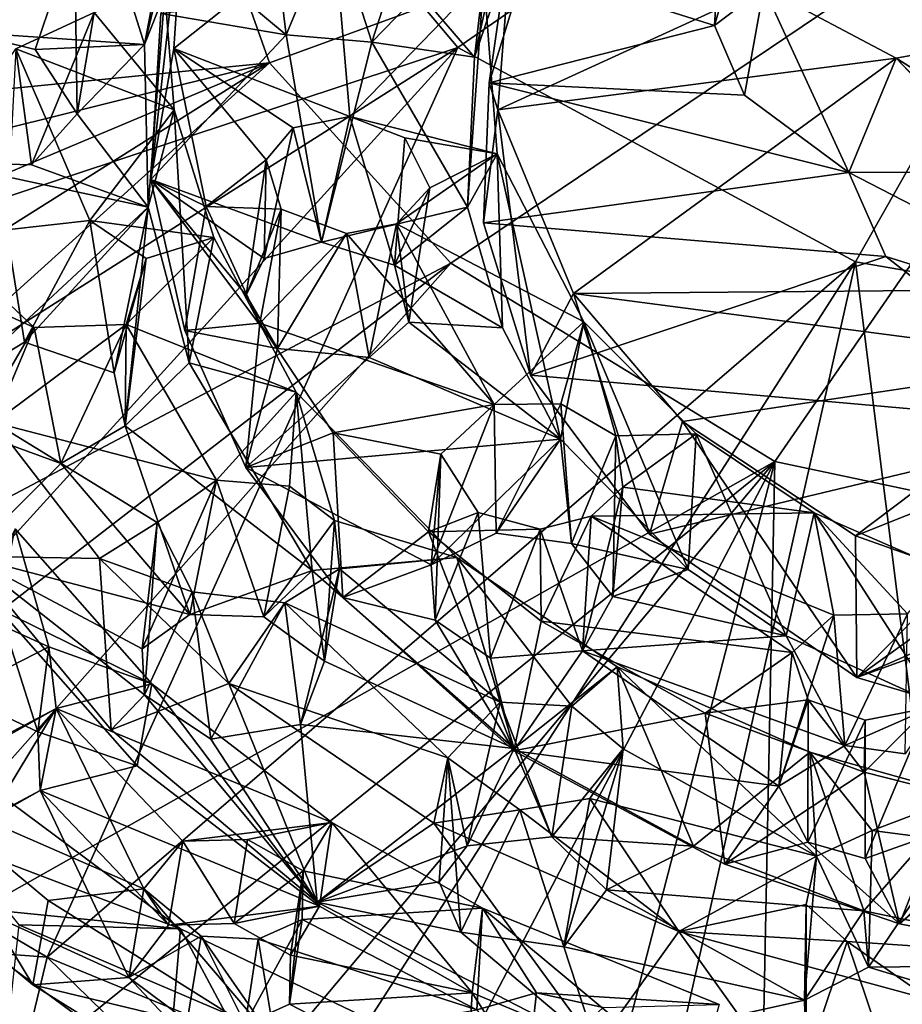
# Model space of a CAD drawing. Units: inches. Extents: x -2.96 to 2.93, y -4.65 to 4.96.
# Drawn here: x -0.96 to -0.02, y -3.92 to -2.87 of the extents above; entities that cross this region are included whole.
import ezdxf

# ---------------------------------------------------------------- set-up
doc = ezdxf.new("R2010")
doc.units = ezdxf.units.IN
doc.layers.get('0').update_dxf_attribs({"true_color": 0xc2ced6})

msp = doc.modelspace()

# ---------------------------------------------------------------- linework, layer by layer
for points in [[(-0.4937, -2.9017), (0.4166, -2.2713), (-0.7071, -2.6486), (-0.4937, -2.9017)], [(0.4166, -2.2713), (-0.4937, -2.9017), (-0.0705, -3.1298), (0.4166, -2.2713)], [(-0.0705, -3.1298), (0.2965, -3.1936), (0.4166, -2.2713), (-0.0705, -3.1298)], [(-0.6942, -2.9182), (-0.7985, -2.624), (0.4166, -2.5129), (-0.6942, -2.9182)], [(0.4166, -2.5129), (-0.5011, -3.1315), (-0.6942, -2.9182), (0.4166, -2.5129)], [(-0.1563, -3.3423), (-0.5011, -3.1315), (0.4166, -2.5129), (-0.1563, -3.3423)], [(0.4166, -2.5129), (0.296, -3.4381), (-0.1563, -3.3423), (0.4166, -2.5129)], [(-1.9453, -3.0422), (-0.7985, -2.624), (-0.6942, -2.9182), (-1.9453, -3.0422)], [(-0.4937, -2.9017), (-0.7071, -2.6486), (-1.6713, -3.2918), (-0.4937, -2.9017)], [(-0.4759, -2.9119), (-0.4301, -2.7771), (-0.4237, -2.6734), (-0.4759, -2.9119)], [(-0.4237, -2.6734), (-0.4661, -2.8275), (-0.4759, -2.9119), (-0.4237, -2.6734)], [(-0.8884, -2.7041), (-0.8273, -2.8987), (-1.0185, -2.8856), (-0.8884, -2.7041)], [(-0.8273, -2.8987), (-0.8884, -2.7041), (-0.7853, -2.7271), (-0.8273, -2.8987)], [(-0.8208, -3.0424), (-0.796, -2.9028), (-0.7835, -2.7103), (-0.8208, -3.0424)], [(-0.7835, -2.7103), (-0.81, -2.8656), (-0.8208, -3.0424), (-0.7835, -2.7103)], [(-0.796, -2.9028), (-0.6264, -2.768), (-0.7835, -2.7103), (-0.796, -2.9028)], [(-0.2205, -2.8784), (-0.211, -2.7228), (-0.1681, -2.8382), (-0.2205, -2.8784)], [(-0.1957, -2.7933), (-0.211, -2.7228), (-0.2205, -2.8784), (-0.1957, -2.7933)], [(-0.7973, -2.7398), (-0.8273, -2.8987), (-0.7853, -2.7271), (-0.7973, -2.7398)], [(-0.6966, -2.7262), (-0.6765, -2.8883), (-0.7185, -2.8536), (-0.6966, -2.7262)], [(-0.6966, -2.7262), (-0.6264, -2.768), (-0.6765, -2.8883), (-0.6966, -2.7262)], [(-0.7973, -2.7398), (-0.8058, -2.8436), (-0.8273, -2.8987), (-0.7973, -2.7398)], [(-0.5854, -2.8962), (-0.6264, -2.768), (-0.539, -2.7522), (-0.5854, -2.8962)], [(-0.5346, -2.8435), (-0.5854, -2.8962), (-0.539, -2.7522), (-0.5346, -2.8435)], [(-0.4221, -2.8149), (-0.4604, -2.9395), (-0.435, -2.7617), (-0.4221, -2.8149)], [(-0.4513, -2.9683), (-0.435, -2.7617), (-0.4604, -2.9395), (-0.4513, -2.9683)], [(-0.4513, -2.9683), (-0.1681, -2.8382), (-0.435, -2.7617), (-0.4513, -2.9683)], [(-0.6264, -2.768), (-0.796, -2.9028), (-0.6088, -2.9752), (-0.6264, -2.768)], [(-0.6264, -2.768), (-0.5854, -2.8962), (-0.6765, -2.8883), (-0.6264, -2.768)], [(-0.6088, -2.9752), (-0.4661, -2.8275), (-0.6264, -2.768), (-0.6088, -2.9752)], [(-0.4301, -2.7771), (-0.4759, -2.9119), (-0.5346, -2.8435), (-0.4301, -2.7771)], [(-1.0185, -2.8856), (-0.9437, -2.9039), (-0.902, -2.7801), (-1.0185, -2.8856)], [(-0.9437, -2.9039), (-0.899, -2.9723), (-0.902, -2.7801), (-0.9437, -2.9039)], [(-0.881, -2.8646), (-0.902, -2.7801), (-0.899, -2.9723), (-0.881, -2.8646)], [(-0.1957, -2.7933), (-0.2205, -2.8784), (-0.4221, -2.8149), (-0.1957, -2.7933)], [(-0.4221, -2.8149), (-0.2205, -2.8784), (-0.4604, -2.9395), (-0.4221, -2.8149)], [(-0.4661, -2.8275), (-0.6088, -2.9752), (-0.4518, -3.0151), (-0.4661, -2.8275)], [(-0.4759, -2.9119), (-0.4661, -2.8275), (-0.4834, -3.0716), (-0.4759, -2.9119)], [(-0.4518, -3.0151), (-0.4834, -3.0716), (-0.4661, -2.8275), (-0.4518, -3.0151)], [(-0.1681, -2.8382), (-0.4513, -2.9683), (-0.0272, -2.9132), (-0.1681, -2.8382)], [(-0.1681, -2.8382), (-0.1886, -2.9525), (-0.2205, -2.8784), (-0.1681, -2.8382)], [(-0.0776, -3.0349), (-0.1886, -2.9525), (-0.1681, -2.8382), (-0.0776, -3.0349)], [(-0.0272, -2.9132), (-0.0776, -3.0349), (-0.1681, -2.8382), (-0.0272, -2.9132)], [(-0.881, -2.8646), (-0.7957, -2.9681), (-0.8058, -2.8436), (-0.881, -2.8646)], [(-0.8234, -3.0716), (-0.8273, -2.8987), (-0.8058, -2.8436), (-0.8234, -3.0716)], [(-0.8058, -2.8436), (-0.7957, -2.9681), (-0.8234, -3.0716), (-0.8058, -2.8436)], [(-0.4759, -2.9119), (-0.5854, -2.8962), (-0.5346, -2.8435), (-0.4759, -2.9119)], [(-0.6765, -2.8883), (-0.81, -2.8656), (-0.7185, -2.8536), (-0.6765, -2.8883)], [(-0.9478, -3.0266), (-0.9642, -2.9031), (-0.881, -2.8646), (-0.9478, -3.0266)], [(-0.9642, -2.9031), (-0.7957, -2.9681), (-0.881, -2.8646), (-0.9642, -2.9031)], [(-0.899, -2.9723), (-0.9478, -3.0266), (-0.881, -2.8646), (-0.899, -2.9723)], [(-0.81, -2.8656), (-0.6765, -2.8883), (-0.8208, -3.0424), (-0.81, -2.8656)], [(-0.2205, -2.8784), (-0.1886, -2.9525), (-0.4604, -2.9395), (-0.2205, -2.8784)], [(0.1484, -2.8807), (0.09, -3.0344), (-0.0272, -2.9132), (0.1484, -2.8807)], [(-0.0272, -2.9132), (0.279, -3.1062), (0.1484, -2.8807), (-0.0272, -2.9132)], [(-1.0185, -2.8856), (-0.8273, -2.8987), (-0.9437, -2.9039), (-1.0185, -2.8856)], [(-0.639, -3.1089), (-0.8208, -3.0424), (-0.6765, -2.8883), (-0.639, -3.1089)], [(-0.6765, -2.8883), (-0.5854, -2.8962), (-0.639, -3.1089), (-0.6765, -2.8883)], [(-1.6713, -3.2918), (-1.4604, -3.5154), (-0.4937, -2.9017), (-1.6713, -3.2918)], [(-0.4937, -2.9017), (-1.4604, -3.5154), (-1.2198, -3.6999), (-0.4937, -2.9017)], [(-0.4937, -2.9017), (-1.2198, -3.6999), (-0.931, -3.87), (-0.4937, -2.9017)], [(-0.9478, -3.0266), (-1.0465, -3.024), (-0.9642, -2.9031), (-0.9478, -3.0266)], [(-0.9742, -3.0957), (-0.8855, -3.0858), (-0.9642, -2.9031), (-0.9742, -3.0957)], [(-0.7957, -2.9681), (-0.9642, -2.9031), (-0.8855, -3.0858), (-0.7957, -2.9681)], [(-0.9437, -2.9039), (-0.8273, -2.8987), (-0.899, -2.9723), (-0.9437, -2.9039)], [(-0.931, -3.87), (-0.0705, -3.1298), (-0.4937, -2.9017), (-0.931, -3.87)], [(-0.8273, -2.8987), (-0.8234, -3.0716), (-0.899, -2.9723), (-0.8273, -2.8987)], [(-0.7616, -3.0712), (-0.796, -2.9028), (-0.8208, -3.0424), (-0.7616, -3.0712)], [(-0.796, -2.9028), (-0.7616, -3.0712), (-0.698, -3.0212), (-0.796, -2.9028)], [(-0.6088, -2.9752), (-0.796, -2.9028), (-0.669, -2.9872), (-0.6088, -2.9752)], [(-0.669, -2.9872), (-0.796, -2.9028), (-0.698, -3.0212), (-0.669, -2.9872)], [(-0.4834, -3.0716), (-0.639, -3.1089), (-0.5854, -2.8962), (-0.4834, -3.0716)], [(-0.4759, -2.9119), (-0.4834, -3.0716), (-0.5854, -2.8962), (-0.4759, -2.9119)], [(-0.3706, -3.1637), (-0.0272, -2.9132), (-0.4513, -2.9683), (-0.3706, -3.1637)], [(0.2061, -3.1588), (-0.0272, -2.9132), (-0.3706, -3.1637), (0.2061, -3.1588)], [(-0.0776, -3.0349), (-0.0272, -2.9132), (0.09, -3.0344), (-0.0776, -3.0349)], [(0.279, -3.1062), (-0.0272, -2.9132), (0.2061, -3.1588), (0.279, -3.1062)], [(-0.6942, -2.9182), (-1.8755, -3.2126), (-1.9453, -3.0422), (-0.6942, -2.9182)], [(-0.6942, -2.9182), (-1.7839, -3.3762), (-1.8755, -3.2126), (-0.6942, -2.9182)], [(-0.6942, -2.9182), (-1.6713, -3.5334), (-1.7839, -3.3762), (-0.6942, -2.9182)], [(-1.5377, -3.68), (-1.6713, -3.5334), (-0.6942, -2.9182), (-1.5377, -3.68)], [(-0.6942, -2.9182), (-0.5011, -3.1315), (-1.5377, -3.68), (-0.6942, -2.9182)], [(-0.4604, -2.9395), (-0.0776, -3.0349), (-0.4665, -3.0885), (-0.4604, -2.9395)], [(-0.4604, -2.9395), (-0.4665, -3.0885), (-0.4513, -2.9683), (-0.4604, -2.9395)], [(-0.0776, -3.0349), (-0.4604, -2.9395), (-0.1886, -2.9525), (-0.0776, -3.0349)], [(-0.899, -2.9723), (-0.8234, -3.0716), (-0.9478, -3.0266), (-0.899, -2.9723)], [(-0.8855, -3.0858), (-0.7536, -3.104), (-0.7957, -2.9681), (-0.8855, -3.0858)], [(-0.7799, -3.2376), (-0.8234, -3.0716), (-0.7957, -2.9681), (-0.7799, -3.2376)], [(-0.7957, -2.9681), (-0.7536, -3.104), (-0.7799, -3.2376), (-0.7957, -2.9681)], [(-0.669, -2.9872), (-0.639, -3.1089), (-0.6088, -2.9752), (-0.669, -2.9872)], [(-0.6088, -2.9752), (-0.639, -3.1089), (-0.5613, -3.1334), (-0.6088, -2.9752)], [(-0.5613, -3.1334), (-0.5501, -2.9978), (-0.6088, -2.9752), (-0.5613, -3.1334)], [(-0.4518, -3.0151), (-0.6088, -2.9752), (-0.5501, -2.9978), (-0.4518, -3.0151)], [(-0.4665, -3.0885), (-0.4163, -3.2505), (-0.4513, -2.9683), (-0.4665, -3.0885)], [(-0.4163, -3.2505), (-0.3706, -3.1637), (-0.4513, -2.9683), (-0.4163, -3.2505)], [(-0.639, -3.1089), (-0.669, -2.9872), (-0.7001, -3.1265), (-0.639, -3.1089)], [(-0.7001, -3.1265), (-0.669, -2.9872), (-0.698, -3.0212), (-0.7001, -3.1265)], [(-0.5501, -2.9978), (-0.5613, -3.1334), (-0.5235, -3.0512), (-0.5501, -2.9978)], [(-0.4518, -3.0151), (-0.5501, -2.9978), (-0.5235, -3.0512), (-0.4518, -3.0151)], [(-0.3597, -3.1937), (-0.4518, -3.0151), (-0.5592, -3.0896), (-0.3597, -3.1937)], [(-0.5235, -3.0512), (-0.5592, -3.0896), (-0.4518, -3.0151), (-0.5235, -3.0512)], [(-0.4518, -3.0151), (-0.4463, -3.2003), (-0.4834, -3.0716), (-0.4518, -3.0151)], [(-0.3846, -3.3187), (-0.4463, -3.2003), (-0.4518, -3.0151), (-0.3846, -3.3187)], [(-0.4518, -3.0151), (-0.3597, -3.1937), (-0.3846, -3.3187), (-0.4518, -3.0151)], [(-1.0214, -3.2555), (-1.0465, -3.024), (-0.8234, -3.0716), (-1.0214, -3.2555)], [(-1.0465, -3.024), (-0.9478, -3.0266), (-0.8234, -3.0716), (-1.0465, -3.024)], [(-0.7616, -3.0712), (-0.6819, -3.0737), (-0.698, -3.0212), (-0.7616, -3.0712)], [(-0.7192, -3.1653), (-0.698, -3.0212), (-0.6819, -3.0737), (-0.7192, -3.1653)], [(-0.698, -3.0212), (-0.7192, -3.1653), (-0.7001, -3.1265), (-0.698, -3.0212)], [(-0.4665, -3.0885), (-0.0776, -3.0349), (-0.0382, -3.1242), (-0.4665, -3.0885)], [(-0.0776, -3.0349), (0.09, -3.0344), (0.3041, -3.2315), (-0.0776, -3.0349)], [(0.3041, -3.2315), (-0.0382, -3.1242), (-0.0776, -3.0349), (0.3041, -3.2315)], [(-0.639, -3.1089), (-0.7001, -3.1265), (-0.8208, -3.0424), (-0.639, -3.1089)], [(-0.7192, -3.1653), (-0.8208, -3.0424), (-0.7001, -3.1265), (-0.7192, -3.1653)], [(-0.6858, -3.2221), (-0.8208, -3.0424), (-0.7192, -3.1653), (-0.6858, -3.2221)], [(-0.8208, -3.0424), (-0.6858, -3.2221), (-0.7844, -3.2031), (-0.8208, -3.0424)], [(-0.8208, -3.0424), (-0.7844, -3.2031), (-0.7616, -3.0712), (-0.8208, -3.0424)], [(-0.5235, -3.0512), (-0.5613, -3.1334), (-0.5461, -3.1941), (-0.5235, -3.0512)], [(-0.5592, -3.0896), (-0.5235, -3.0512), (-0.5461, -3.1941), (-0.5592, -3.0896)], [(-0.8234, -3.0716), (-0.9551, -3.2154), (-1.0214, -3.2555), (-0.8234, -3.0716)], [(-0.8598, -3.2482), (-0.9551, -3.2154), (-0.8234, -3.0716), (-0.8598, -3.2482)], [(-0.8478, -3.3046), (-0.8598, -3.2482), (-0.8234, -3.0716), (-0.8478, -3.3046)], [(-0.8478, -3.3046), (-0.8234, -3.0716), (-0.7799, -3.2376), (-0.8478, -3.3046)], [(-0.7045, -3.1953), (-0.7616, -3.0712), (-0.7844, -3.2031), (-0.7045, -3.1953)], [(-0.6819, -3.0737), (-0.7616, -3.0712), (-0.7045, -3.1953), (-0.6819, -3.0737)], [(-0.7192, -3.1653), (-0.6819, -3.0737), (-0.6858, -3.2221), (-0.7192, -3.1653)], [(-0.6123, -3.0999), (-0.6819, -3.0737), (-0.7045, -3.1953), (-0.6123, -3.0999)], [(-0.6819, -3.0737), (-0.6123, -3.0999), (-0.6858, -3.2221), (-0.6819, -3.0737)], [(-0.639, -3.1089), (-0.4834, -3.0716), (-0.5613, -3.1334), (-0.639, -3.1089)], [(-0.5613, -3.1334), (-0.4834, -3.0716), (-0.4463, -3.2003), (-0.5613, -3.1334)], [(-0.9551, -3.2154), (-0.8855, -3.0858), (-0.9742, -3.0957), (-0.9551, -3.2154)], [(-0.9551, -3.2154), (-0.8598, -3.2482), (-0.8855, -3.0858), (-0.9551, -3.2154)], [(-0.8855, -3.0858), (-0.8256, -3.1263), (-0.7536, -3.104), (-0.8855, -3.0858)], [(-0.8598, -3.2482), (-0.8256, -3.1263), (-0.8855, -3.0858), (-0.8598, -3.2482)], [(-0.5592, -3.0896), (-0.5881, -3.2317), (-0.6123, -3.0999), (-0.5592, -3.0896)], [(-0.455, -3.2819), (-0.5592, -3.0896), (-0.6123, -3.0999), (-0.455, -3.2819)], [(-0.5461, -3.1941), (-0.5881, -3.2317), (-0.5592, -3.0896), (-0.5461, -3.1941)], [(-0.455, -3.2819), (-0.3597, -3.1937), (-0.5592, -3.0896), (-0.455, -3.2819)], [(-0.0382, -3.1242), (-0.4163, -3.2505), (-0.4665, -3.0885), (-0.0382, -3.1242)], [(-0.9551, -3.2154), (-0.9742, -3.0957), (-1.0214, -3.2555), (-0.9551, -3.2154)], [(-0.6123, -3.0999), (-0.7045, -3.1953), (-0.455, -3.2819), (-0.6123, -3.0999)], [(-0.6123, -3.0999), (-0.5881, -3.2317), (-0.6858, -3.2221), (-0.6123, -3.0999)], [(-0.8469, -3.1967), (-0.7536, -3.104), (-0.8256, -3.1263), (-0.8469, -3.1967)], [(-0.8469, -3.1967), (-0.666, -3.2688), (-0.7536, -3.104), (-0.8469, -3.1967)], [(-0.7799, -3.2376), (-0.7536, -3.104), (-0.666, -3.2688), (-0.7799, -3.2376)], [(-0.5011, -3.1315), (-1.3884, -3.8162), (-1.5377, -3.68), (-0.5011, -3.1315)], [(-0.5011, -3.1315), (-1.2198, -3.9416), (-1.3884, -3.8162), (-0.5011, -3.1315)], [(-1.2198, -3.9416), (-0.5011, -3.1315), (-0.1563, -3.3423), (-1.2198, -3.9416)], [(-0.0705, -3.1298), (-0.931, -3.87), (-0.6259, -3.9952), (-0.0705, -3.1298)], [(-0.8598, -3.2482), (-0.8478, -3.3046), (-0.8256, -3.1263), (-0.8598, -3.2482)], [(-0.8478, -3.3046), (-0.8469, -3.1967), (-0.8256, -3.1263), (-0.8478, -3.3046)], [(-0.2868, -4.0937), (-0.0705, -3.1298), (-0.6259, -3.9952), (-0.2868, -4.0937)], [(-0.5461, -3.1941), (-0.5613, -3.1334), (-0.4463, -3.2003), (-0.5461, -3.1941)], [(-0.4163, -3.2505), (-0.0382, -3.1242), (0.1929, -3.3046), (-0.4163, -3.2505)], [(-0.0705, -3.1298), (-0.2868, -4.0937), (0.0572, -4.1491), (-0.0705, -3.1298)], [(0.0572, -4.1491), (0.2965, -3.1936), (-0.0705, -3.1298), (0.0572, -4.1491)], [(0.3041, -3.2315), (0.1929, -3.3046), (-0.0382, -3.1242), (0.3041, -3.2315)], [(-0.9873, -3.3011), (-0.9449, -3.1999), (-1.0672, -3.1442), (-0.9873, -3.3011)], [(-0.9963, -3.1516), (-1.0672, -3.1442), (-0.9449, -3.1999), (-0.9963, -3.1516)], [(-0.9449, -3.1999), (-1.0099, -3.3107), (-0.9963, -3.1516), (-0.9449, -3.1999)], [(-0.3706, -3.1637), (-0.4163, -3.2505), (-0.2897, -3.4197), (-0.3706, -3.1637)], [(-0.3706, -3.1637), (0.1765, -3.2352), (0.2061, -3.1588), (-0.3706, -3.1637)], [(-0.2897, -3.4197), (-0.2547, -3.2999), (-0.3706, -3.1637), (-0.2897, -3.4197)], [(-0.2547, -3.2999), (0.1765, -3.2352), (-0.3706, -3.1637), (-0.2547, -3.2999)], [(-0.7844, -3.2031), (-0.7195, -3.349), (-0.7045, -3.1953), (-0.7844, -3.2031)], [(-0.6265, -3.3119), (-0.7045, -3.1953), (-0.7195, -3.349), (-0.6265, -3.3119)], [(-0.7045, -3.1953), (-0.6265, -3.3119), (-0.455, -3.2819), (-0.7045, -3.1953)], [(-0.3846, -3.3187), (-0.5881, -3.2317), (-0.5461, -3.1941), (-0.3846, -3.3187)], [(-0.4463, -3.2003), (-0.3846, -3.3187), (-0.5461, -3.1941), (-0.4463, -3.2003)], [(-0.455, -3.2819), (-0.384, -3.2812), (-0.3597, -3.1937), (-0.455, -3.2819)], [(-0.2487, -3.4574), (-0.3846, -3.3187), (-0.3597, -3.1937), (-0.2487, -3.4574)], [(-0.384, -3.2812), (-0.3256, -3.315), (-0.3597, -3.1937), (-0.384, -3.2812)], [(-0.3597, -3.1937), (-0.24, -3.3129), (-0.2487, -3.4574), (-0.3597, -3.1937)], [(-0.3256, -3.315), (-0.24, -3.3129), (-0.3597, -3.1937), (-0.3256, -3.315)], [(-0.9164, -3.3446), (-1.0099, -3.3107), (-0.9449, -3.1999), (-0.9164, -3.3446)], [(-0.9449, -3.1999), (-0.9873, -3.3011), (-0.8469, -3.1967), (-0.9449, -3.1999)], [(-0.7507, -3.3622), (-0.8469, -3.1967), (-0.9873, -3.3011), (-0.7507, -3.3622)], [(-0.9449, -3.1999), (-0.8469, -3.1967), (-0.9164, -3.3446), (-0.9449, -3.1999)], [(-0.8478, -3.3046), (-0.9164, -3.3446), (-0.8469, -3.1967), (-0.8478, -3.3046)], [(-0.8469, -3.1967), (-0.7507, -3.3622), (-0.666, -3.2688), (-0.8469, -3.1967)], [(-0.6858, -3.2221), (-0.7195, -3.349), (-0.7844, -3.2031), (-0.6858, -3.2221)], [(-0.7195, -3.349), (-0.6858, -3.2221), (-0.5881, -3.2317), (-0.7195, -3.349)], [(-0.7799, -3.2376), (-0.6487, -3.4584), (-0.8478, -3.3046), (-0.7799, -3.2376)], [(-0.7799, -3.2376), (-0.666, -3.2688), (-0.6487, -3.4584), (-0.7799, -3.2376)], [(-0.7195, -3.349), (-0.5881, -3.2317), (-0.3846, -3.3187), (-0.7195, -3.349)], [(-0.2547, -3.2999), (-0.0704, -3.4215), (0.1765, -3.2352), (-0.2547, -3.2999)], [(0.1765, -3.2352), (-0.0704, -3.4215), (0.2012, -3.3135), (0.1765, -3.2352)], [(0.1929, -3.3046), (-0.2897, -3.4197), (-0.4163, -3.2505), (0.1929, -3.3046)], [(-0.666, -3.2688), (-0.7507, -3.3622), (-0.6731, -3.3687), (-0.666, -3.2688)], [(-0.6731, -3.3687), (-0.6251, -3.4054), (-0.666, -3.2688), (-0.6731, -3.3687)], [(-0.6487, -3.4584), (-0.666, -3.2688), (-0.4949, -3.4445), (-0.6487, -3.4584)], [(-0.6251, -3.4054), (-0.4949, -3.4445), (-0.666, -3.2688), (-0.6251, -3.4054)], [(-0.5119, -3.3348), (-0.455, -3.2819), (-0.6265, -3.3119), (-0.5119, -3.3348)], [(-0.5221, -3.4525), (-0.4531, -3.4189), (-0.455, -3.2819), (-0.5221, -3.4525)], [(-0.5221, -3.4525), (-0.455, -3.2819), (-0.5119, -3.3348), (-0.5221, -3.4525)], [(-0.4531, -3.4189), (-0.384, -3.2812), (-0.455, -3.2819), (-0.4531, -3.4189)], [(-0.4531, -3.4189), (-0.3728, -3.4298), (-0.384, -3.2812), (-0.4531, -3.4189)], [(-0.3256, -3.315), (-0.384, -3.2812), (-0.3728, -3.4298), (-0.3256, -3.315)], [(-0.8753, -3.4457), (-0.9873, -3.3011), (-1.0153, -3.4433), (-0.8753, -3.4457)], [(-0.8753, -3.4457), (-0.814, -3.4074), (-0.9873, -3.3011), (-0.8753, -3.4457)], [(-0.9873, -3.3011), (-0.814, -3.4074), (-0.7507, -3.3622), (-0.9873, -3.3011)], [(-0.2547, -3.2999), (-0.2897, -3.4197), (-0.069, -3.5725), (-0.2547, -3.2999)], [(-0.069, -3.5725), (-0.0704, -3.4215), (-0.2547, -3.2999), (-0.069, -3.5725)], [(-0.9164, -3.3446), (-1.0153, -3.4433), (-1.0099, -3.3107), (-0.9164, -3.3446)], [(-0.779, -3.5053), (-0.9164, -3.3446), (-0.8478, -3.3046), (-0.779, -3.5053)], [(-0.8478, -3.3046), (-0.6487, -3.4584), (-0.779, -3.5053), (-0.8478, -3.3046)], [(-0.069, -3.5725), (-0.2897, -3.4197), (0.1929, -3.3046), (-0.069, -3.5725)], [(-0.069, -3.5725), (0.1929, -3.3046), (0.1755, -3.3969), (-0.069, -3.5725)], [(-0.7195, -3.349), (-0.6164, -3.4874), (-0.6265, -3.3119), (-0.7195, -3.349)], [(-0.3846, -3.3187), (-0.5221, -3.4525), (-0.7195, -3.349), (-0.3846, -3.3187)], [(-0.6265, -3.3119), (-0.5249, -3.4175), (-0.5119, -3.3348), (-0.6265, -3.3119)], [(-0.5249, -3.4175), (-0.6265, -3.3119), (-0.6164, -3.4874), (-0.5249, -3.4175)], [(-0.5221, -3.4525), (-0.3846, -3.3187), (-0.4531, -3.4189), (-0.5221, -3.4525)], [(-0.3846, -3.3187), (-0.3728, -3.4298), (-0.4531, -3.4189), (-0.3846, -3.3187)], [(-0.3846, -3.3187), (-0.2487, -3.4574), (-0.3728, -3.4298), (-0.3846, -3.3187)], [(-0.3728, -3.4298), (-0.3289, -3.486), (-0.3256, -3.315), (-0.3728, -3.4298)], [(-0.3289, -3.486), (-0.3182, -3.3698), (-0.3256, -3.315), (-0.3289, -3.486)], [(-0.24, -3.3129), (-0.3256, -3.315), (-0.3182, -3.3698), (-0.24, -3.3129)], [(-0.1144, -3.397), (-0.24, -3.3129), (-0.3182, -3.3698), (-0.1144, -3.397)], [(-0.1441, -3.5282), (-0.2487, -3.4574), (-0.24, -3.3129), (-0.1441, -3.5282)], [(-0.24, -3.3129), (-0.1144, -3.397), (-0.1441, -3.5282), (-0.24, -3.3129)], [(0.1204, -3.4892), (0.2012, -3.3135), (-0.0704, -3.4215), (0.1204, -3.4892)], [(-0.1563, -3.3423), (-1.0361, -4.0536), (-1.2198, -3.9416), (-0.1563, -3.3423)], [(-0.8375, -4.1531), (-1.0361, -4.0536), (-0.1563, -3.3423), (-0.8375, -4.1531)], [(-0.1563, -3.3423), (-0.6259, -4.2368), (-0.8375, -4.1531), (-0.1563, -3.3423)], [(-0.4058, -4.3049), (-0.6259, -4.2368), (-0.1563, -3.3423), (-0.4058, -4.3049)], [(-0.5249, -3.4175), (-0.4722, -3.3969), (-0.5119, -3.3348), (-0.5249, -3.4175)], [(-0.518, -3.5114), (-0.5221, -3.4525), (-0.5119, -3.3348), (-0.518, -3.5114)], [(-0.518, -3.5114), (-0.5119, -3.3348), (-0.4722, -3.3969), (-0.518, -3.5114)], [(-0.1765, -4.3567), (-0.4058, -4.3049), (-0.1563, -3.3423), (-0.1765, -4.3567)], [(-0.1563, -3.3423), (0.296, -3.4381), (-0.1765, -4.3567), (-0.1563, -3.3423)], [(-1.0153, -3.4433), (-0.9164, -3.3446), (-0.779, -3.5053), (-1.0153, -3.4433)], [(-0.5221, -3.4525), (-0.6164, -3.4874), (-0.7195, -3.349), (-0.5221, -3.4525)], [(-0.7507, -3.3622), (-0.814, -3.4074), (-0.8297, -3.5418), (-0.7507, -3.3622)], [(-0.8297, -3.5418), (-0.779, -3.5053), (-0.7507, -3.3622), (-0.8297, -3.5418)], [(-0.7507, -3.3622), (-0.779, -3.5053), (-0.7005, -3.5077), (-0.7507, -3.3622)], [(-0.7005, -3.5077), (-0.6731, -3.3687), (-0.7507, -3.3622), (-0.7005, -3.5077)], [(-0.6251, -3.4054), (-0.6731, -3.3687), (-0.7005, -3.5077), (-0.6251, -3.4054)], [(-0.3289, -3.486), (-0.3612, -3.544), (-0.3182, -3.3698), (-0.3289, -3.486)], [(-0.3518, -3.4008), (-0.3182, -3.3698), (-0.3612, -3.544), (-0.3518, -3.4008)], [(-0.1144, -3.397), (-0.3182, -3.3698), (-0.3518, -3.4008), (-0.1144, -3.397)], [(-0.7005, -3.5077), (-0.6357, -3.555), (-0.6251, -3.4054), (-0.7005, -3.5077)], [(-0.6198, -3.4568), (-0.6251, -3.4054), (-0.6357, -3.555), (-0.6198, -3.4568)], [(-0.6198, -3.4568), (-0.4949, -3.4445), (-0.6251, -3.4054), (-0.6198, -3.4568)], [(-0.4063, -3.4144), (-0.4722, -3.3969), (-0.5249, -3.4175), (-0.4063, -3.4144)], [(-0.4589, -3.5517), (-0.518, -3.5114), (-0.4722, -3.3969), (-0.4589, -3.5517)], [(-0.4589, -3.5517), (-0.4722, -3.3969), (-0.4063, -3.4144), (-0.4589, -3.5517)], [(-0.4063, -3.4144), (-0.3518, -3.4008), (-0.3612, -3.544), (-0.4063, -3.4144)], [(-0.3518, -3.4008), (-0.4063, -3.4144), (-0.4052, -3.5123), (-0.3518, -3.4008)], [(-0.4052, -3.5123), (-0.1377, -3.5457), (-0.3518, -3.4008), (-0.4052, -3.5123)], [(-0.0935, -3.506), (-0.1144, -3.397), (-0.3518, -3.4008), (-0.0935, -3.506)], [(-0.3518, -3.4008), (-0.1377, -3.5457), (-0.0935, -3.506), (-0.3518, -3.4008)], [(0.0168, -3.6014), (-0.1441, -3.5282), (-0.1144, -3.397), (0.0168, -3.6014)], [(-0.1144, -3.397), (0.0254, -3.4581), (0.0168, -3.6014), (-0.1144, -3.397)], [(-0.0151, -3.5046), (0.0254, -3.4581), (-0.1144, -3.397), (-0.0151, -3.5046)], [(-0.1144, -3.397), (-0.0935, -3.506), (-0.0151, -3.5046), (-0.1144, -3.397)], [(0.1755, -3.3969), (0.2115, -3.4705), (-0.069, -3.5725), (0.1755, -3.3969)], [(-1.009, -3.5035), (-0.9291, -3.5397), (-0.9652, -3.4143), (-1.009, -3.5035)], [(-0.9829, -3.4994), (-0.9652, -3.4143), (-0.8194, -3.5791), (-0.9829, -3.4994)], [(-0.9291, -3.5397), (-0.8194, -3.5791), (-0.9652, -3.4143), (-0.9291, -3.5397)], [(-0.814, -3.4074), (-0.8753, -3.4457), (-0.7768, -3.4812), (-0.814, -3.4074)], [(-0.8297, -3.5418), (-0.814, -3.4074), (-0.8274, -3.5907), (-0.8297, -3.5418)], [(-0.814, -3.4074), (-0.7768, -3.4812), (-0.8274, -3.5907), (-0.814, -3.4074)], [(-0.4063, -3.4144), (-0.5249, -3.4175), (-0.4052, -3.5123), (-0.4063, -3.4144)], [(-0.3612, -3.544), (-0.4589, -3.5517), (-0.4063, -3.4144), (-0.3612, -3.544)], [(-0.5249, -3.4175), (-0.6164, -3.4874), (-0.4343, -3.6504), (-0.5249, -3.4175)], [(-0.4052, -3.5123), (-0.5249, -3.4175), (-0.4343, -3.6504), (-0.4052, -3.5123)], [(-0.069, -3.5725), (0.1204, -3.4892), (-0.0704, -3.4215), (-0.069, -3.5725)], [(-0.3289, -3.486), (-0.3728, -3.4298), (-0.2487, -3.4574), (-0.3289, -3.486)], [(-1.0153, -3.4433), (-0.8274, -3.5907), (-0.8629, -3.628), (-1.0153, -3.4433)], [(-0.8274, -3.5907), (-1.0153, -3.4433), (-0.8297, -3.5418), (-0.8274, -3.5907)], [(-1.0153, -3.4433), (-0.8629, -3.628), (-0.8753, -3.4457), (-1.0153, -3.4433)], [(-0.779, -3.5053), (-0.8297, -3.5418), (-1.0153, -3.4433), (-0.779, -3.5053)], [(-0.7377, -3.5786), (-0.8753, -3.4457), (-0.8629, -3.628), (-0.7377, -3.5786)], [(-0.7377, -3.5786), (-0.7768, -3.4812), (-0.8753, -3.4457), (-0.7377, -3.5786)], [(-0.6487, -3.4584), (-0.4949, -3.4445), (-0.4337, -3.6478), (-0.6487, -3.4584)], [(-0.4488, -3.5987), (-0.4949, -3.4445), (-0.6198, -3.4568), (-0.4488, -3.5987)], [(-0.4337, -3.6478), (-0.4949, -3.4445), (-0.3241, -3.5609), (-0.4337, -3.6478)], [(-0.3724, -3.6029), (-0.3241, -3.5609), (-0.4949, -3.4445), (-0.3724, -3.6029)], [(-0.4949, -3.4445), (-0.4488, -3.5987), (-0.3724, -3.6029), (-0.4949, -3.4445)], [(-0.6487, -3.4584), (-0.7005, -3.5077), (-0.779, -3.5053), (-0.6487, -3.4584)], [(-0.6487, -3.4584), (-0.6357, -3.555), (-0.7005, -3.5077), (-0.6487, -3.4584)], [(-0.6612, -3.6223), (-0.6779, -3.4929), (-0.6198, -3.4568), (-0.6612, -3.6223)], [(-0.6779, -3.4929), (-0.4488, -3.5987), (-0.6198, -3.4568), (-0.6779, -3.4929)], [(-0.6198, -3.4568), (-0.6357, -3.555), (-0.6612, -3.6223), (-0.6198, -3.4568)], [(-0.6487, -3.4584), (-0.4337, -3.6478), (-0.6357, -3.555), (-0.6487, -3.4584)], [(-0.5221, -3.4525), (-0.518, -3.5114), (-0.6164, -3.4874), (-0.5221, -3.4525)], [(-0.1441, -3.5282), (-0.3289, -3.486), (-0.2487, -3.4574), (-0.1441, -3.5282)], [(0.1853, -3.6478), (-0.069, -3.5725), (0.2115, -3.4705), (0.1853, -3.6478)], [(-0.7567, -3.638), (-0.8274, -3.5907), (-0.7768, -3.4812), (-0.7567, -3.638)], [(-0.7567, -3.638), (-0.7768, -3.4812), (-0.6779, -3.4929), (-0.7567, -3.638)], [(-0.7768, -3.4812), (-0.7377, -3.5786), (-0.6779, -3.4929), (-0.7768, -3.4812)], [(-0.518, -3.5114), (-0.4343, -3.6504), (-0.6164, -3.4874), (-0.518, -3.5114)], [(-0.1441, -3.5282), (-0.3612, -3.544), (-0.3289, -3.486), (-0.1441, -3.5282)], [(-0.069, -3.5725), (0.1853, -3.6478), (0.1204, -3.4892), (-0.069, -3.5725)], [(-0.9829, -3.4994), (-0.9408, -3.6303), (-1.0272, -3.5897), (-0.9829, -3.4994)], [(-0.9408, -3.6303), (-0.9829, -3.4994), (-0.8352, -3.6664), (-0.9408, -3.6303)], [(-0.8194, -3.5791), (-0.8352, -3.6664), (-0.9829, -3.4994), (-0.8194, -3.5791)], [(-0.6779, -3.4929), (-0.6612, -3.6223), (-0.7567, -3.638), (-0.6779, -3.4929)], [(-0.6779, -3.4929), (-0.7377, -3.5786), (-0.5044, -3.658), (-0.6779, -3.4929)], [(-0.5044, -3.658), (-0.4488, -3.5987), (-0.6779, -3.4929), (-0.5044, -3.658)], [(-0.9291, -3.5397), (-1.009, -3.5035), (-1.0272, -3.5897), (-0.9291, -3.5397)], [(-0.0817, -3.6448), (-0.0935, -3.506), (-0.1522, -3.6879), (-0.0817, -3.6448)], [(-0.0935, -3.506), (-0.1377, -3.5457), (-0.1522, -3.6879), (-0.0935, -3.506)], [(-0.0935, -3.506), (-0.0817, -3.6448), (-0.0151, -3.5046), (-0.0935, -3.506)], [(-0.0151, -3.5046), (-0.0817, -3.6448), (-0.0176, -3.6536), (-0.0151, -3.5046)], [(-0.518, -3.5114), (-0.4589, -3.5517), (-0.4343, -3.6504), (-0.518, -3.5114)], [(-0.2304, -3.6104), (-0.4052, -3.5123), (-0.4343, -3.6504), (-0.2304, -3.6104)], [(-0.4052, -3.5123), (-0.2304, -3.6104), (-0.1377, -3.5457), (-0.4052, -3.5123)], [(-0.3612, -3.544), (-0.1441, -3.5282), (-0.0817, -3.6448), (-0.3612, -3.544)], [(-0.0817, -3.6448), (-0.1441, -3.5282), (0.0168, -3.6014), (-0.0817, -3.6448)], [(-1.0272, -3.5897), (-0.9408, -3.6303), (-0.9291, -3.5397), (-1.0272, -3.5897)], [(-0.9214, -3.6052), (-0.9291, -3.5397), (-0.9408, -3.6303), (-0.9214, -3.6052)], [(-0.9291, -3.5397), (-0.9214, -3.6052), (-0.8194, -3.5791), (-0.9291, -3.5397)], [(-0.4343, -3.6504), (-0.4589, -3.5517), (-0.3612, -3.544), (-0.4343, -3.6504)], [(-0.4343, -3.6504), (-0.3612, -3.544), (-0.1522, -3.6879), (-0.4343, -3.6504)], [(-0.0817, -3.6448), (-0.1522, -3.6879), (-0.3612, -3.544), (-0.0817, -3.6448)], [(-0.2304, -3.6104), (-0.1208, -3.5961), (-0.1377, -3.5457), (-0.2304, -3.6104)], [(-0.1208, -3.5961), (-0.1522, -3.6879), (-0.1377, -3.5457), (-0.1208, -3.5961)], [(-0.6357, -3.555), (-0.4337, -3.6478), (-0.6612, -3.6223), (-0.6357, -3.555)], [(-0.3241, -3.5609), (-0.243, -3.7519), (-0.4337, -3.6478), (-0.3241, -3.5609)], [(-0.3724, -3.6029), (-0.3179, -3.6484), (-0.3241, -3.5609), (-0.3724, -3.6029)], [(-0.243, -3.7519), (-0.3241, -3.5609), (-0.1192, -3.6518), (-0.243, -3.7519)], [(-0.112, -3.7626), (-0.1192, -3.6518), (-0.3241, -3.5609), (-0.112, -3.7626)], [(-0.3241, -3.5609), (-0.3179, -3.6484), (-0.112, -3.7626), (-0.3241, -3.5609)], [(-0.6278, -3.7268), (-0.8194, -3.5791), (-0.9214, -3.6052), (-0.6278, -3.7268)], [(-0.7377, -3.5786), (-0.8629, -3.628), (-0.6435, -3.8115), (-0.7377, -3.5786)], [(-0.6411, -3.8158), (-0.8352, -3.6664), (-0.8194, -3.5791), (-0.6411, -3.8158)], [(-0.8194, -3.5791), (-0.6278, -3.7268), (-0.6411, -3.8158), (-0.8194, -3.5791)], [(-0.5194, -3.7275), (-0.7377, -3.5786), (-0.6435, -3.8115), (-0.5194, -3.7275)], [(-0.5194, -3.7275), (-0.5044, -3.658), (-0.7377, -3.5786), (-0.5194, -3.7275)], [(-0.6435, -3.8115), (-0.8629, -3.628), (-0.8274, -3.5907), (-0.6435, -3.8115)], [(-0.8274, -3.5907), (-0.7567, -3.638), (-0.6435, -3.8115), (-0.8274, -3.5907)], [(-0.9739, -3.6331), (-1.0731, -3.6906), (-0.9214, -3.6052), (-0.9739, -3.6331)], [(-0.9214, -3.6052), (-1.0731, -3.6906), (-0.828, -3.7975), (-0.9214, -3.6052)], [(-0.9214, -3.6052), (-0.9383, -3.6927), (-0.9913, -3.7208), (-0.9214, -3.6052)], [(-0.9913, -3.7208), (-0.9739, -3.6331), (-0.9214, -3.6052), (-0.9913, -3.7208)], [(-0.9408, -3.6303), (-0.9383, -3.6927), (-0.9214, -3.6052), (-0.9408, -3.6303)], [(-0.9214, -3.6052), (-0.7866, -3.7466), (-0.6278, -3.7268), (-0.9214, -3.6052)], [(-0.828, -3.7975), (-0.7866, -3.7466), (-0.9214, -3.6052), (-0.828, -3.7975)], [(-0.4839, -3.7516), (-0.4488, -3.5987), (-0.5044, -3.658), (-0.4839, -3.7516)], [(-0.4839, -3.7516), (-0.3938, -3.742), (-0.4488, -3.5987), (-0.4839, -3.7516)], [(-0.3938, -3.742), (-0.3724, -3.6029), (-0.4488, -3.5987), (-0.3938, -3.742)], [(-0.3179, -3.6484), (-0.3724, -3.6029), (-0.3938, -3.742), (-0.3179, -3.6484)], [(-0.2304, -3.6104), (-0.0613, -3.6733), (-0.1208, -3.5961), (-0.2304, -3.6104)], [(-0.1522, -3.6879), (-0.1208, -3.5961), (-0.1211, -3.7475), (-0.1522, -3.6879)], [(-0.0602, -3.6179), (-0.1211, -3.7475), (-0.1208, -3.5961), (-0.0602, -3.6179)], [(-0.0613, -3.6733), (-0.0602, -3.6179), (-0.1208, -3.5961), (-0.0613, -3.6733)], [(0.0168, -3.6014), (-0.0176, -3.6536), (-0.0817, -3.6448), (0.0168, -3.6014)], [(-0.0613, -3.6733), (0.1052, -3.7153), (0.0073, -3.6045), (-0.0613, -3.6733)], [(-0.0613, -3.6733), (0.0073, -3.6045), (-0.0602, -3.6179), (-0.0613, -3.6733)], [(0.0147, -3.7383), (-0.0602, -3.7652), (0.0073, -3.6045), (0.0147, -3.7383)], [(-0.0602, -3.7652), (-0.0602, -3.6179), (0.0073, -3.6045), (-0.0602, -3.7652)], [(-0.4343, -3.6504), (-0.2097, -3.771), (-0.2304, -3.6104), (-0.4343, -3.6504)], [(-0.0613, -3.6733), (-0.2304, -3.6104), (-0.2097, -3.771), (-0.0613, -3.6733)], [(-0.7567, -3.638), (-0.6612, -3.6223), (-0.6435, -3.8115), (-0.7567, -3.638)], [(-0.6435, -3.8115), (-0.6612, -3.6223), (-0.4337, -3.6478), (-0.6435, -3.8115)], [(-0.0602, -3.7652), (-0.1211, -3.7475), (-0.0602, -3.6179), (-0.0602, -3.7652)], [(-0.9408, -3.6303), (-0.8352, -3.6664), (-0.9383, -3.6927), (-0.9408, -3.6303)], [(-0.4337, -3.6478), (-0.4839, -3.7516), (-0.6435, -3.8115), (-0.4337, -3.6478)], [(-0.4839, -3.7516), (-0.4337, -3.6478), (-0.3938, -3.742), (-0.4839, -3.7516)], [(-0.1522, -3.6879), (-0.2097, -3.771), (-0.4343, -3.6504), (-0.1522, -3.6879)], [(-0.3938, -3.742), (-0.4337, -3.6478), (-0.243, -3.7519), (-0.3938, -3.742)], [(-0.3938, -3.742), (-0.3356, -3.7984), (-0.3179, -3.6484), (-0.3938, -3.742)], [(-0.3179, -3.6484), (-0.3356, -3.7984), (-0.3808, -3.8589), (-0.3179, -3.6484)], [(-0.3808, -3.8589), (-0.3534, -3.7011), (-0.3179, -3.6484), (-0.3808, -3.8589)], [(-0.3534, -3.7011), (-0.112, -3.7626), (-0.3179, -3.6484), (-0.3534, -3.7011)], [(-0.1192, -3.6518), (-0.0614, -3.8209), (-0.243, -3.7519), (-0.1192, -3.6518)], [(-0.112, -3.7626), (-0.0525, -3.7354), (-0.1192, -3.6518), (-0.112, -3.7626)], [(-0.0614, -3.8209), (-0.1192, -3.6518), (0.0458, -3.6981), (-0.0614, -3.8209)], [(-0.0525, -3.7354), (0.0458, -3.6981), (-0.1192, -3.6518), (-0.0525, -3.7354)], [(0.1903, -3.6483), (0.2314, -3.8838), (-0.0236, -3.8345), (0.1903, -3.6483)], [(-0.0236, -3.8345), (0.0147, -3.7383), (0.1903, -3.6483), (-0.0236, -3.8345)], [(-1.062, -3.8125), (-1.0279, -3.6625), (-0.7891, -3.84), (-1.062, -3.8125)], [(-1.032, -3.7476), (-0.7891, -3.84), (-1.0279, -3.6625), (-1.032, -3.7476)], [(-0.9383, -3.6927), (-0.8352, -3.6664), (-0.6411, -3.8158), (-0.9383, -3.6927)], [(-0.5044, -3.658), (-0.5194, -3.7275), (-0.4279, -3.7131), (-0.5044, -3.658)], [(-0.4905, -3.8435), (-0.5136, -3.79), (-0.5044, -3.658), (-0.4905, -3.8435)], [(-0.5044, -3.658), (-0.5136, -3.79), (-0.4839, -3.7516), (-0.5044, -3.658)], [(-0.4905, -3.8435), (-0.5044, -3.658), (-0.4279, -3.7131), (-0.4905, -3.8435)], [(-0.2097, -3.771), (-0.0236, -3.8345), (-0.0613, -3.6733), (-0.2097, -3.771)], [(0.1052, -3.7153), (-0.0613, -3.6733), (-0.0236, -3.8345), (0.1052, -3.7153)], [(-0.1211, -3.7475), (-0.2097, -3.771), (-0.1522, -3.6879), (-0.1211, -3.7475)], [(-1.0731, -3.6906), (-1.0914, -3.779), (-0.9464, -3.8996), (-1.0731, -3.6906)], [(-0.9913, -3.7208), (-0.9383, -3.6927), (-1.0914, -3.779), (-0.9913, -3.7208)], [(-0.8442, -3.8918), (-1.0914, -3.779), (-0.9383, -3.6927), (-0.8442, -3.8918)], [(-1.0731, -3.6906), (-0.9298, -3.8097), (-0.828, -3.7975), (-1.0731, -3.6906)], [(-0.9464, -3.8996), (-0.9298, -3.8097), (-1.0731, -3.6906), (-0.9464, -3.8996)], [(-0.6411, -3.8158), (-0.8017, -3.8359), (-0.9383, -3.6927), (-0.6411, -3.8158)], [(-0.9383, -3.6927), (-0.8017, -3.8359), (-0.8442, -3.8918), (-0.9383, -3.6927)], [(-0.0614, -3.8209), (0.0458, -3.6981), (0.2113, -3.8779), (-0.0614, -3.8209)], [(-0.0525, -3.7354), (0.0344, -3.7465), (0.0458, -3.6981), (-0.0525, -3.7354)], [(-1.1629, -3.8528), (-0.931, -3.87), (-1.2198, -3.6999), (-1.1629, -3.8528)], [(-0.3808, -3.8589), (-0.4279, -3.7131), (-0.3534, -3.7011), (-0.3808, -3.8589)], [(-0.4279, -3.7131), (-0.2584, -3.8429), (-0.3534, -3.7011), (-0.4279, -3.7131)], [(-0.2584, -3.8429), (-0.112, -3.7626), (-0.3534, -3.7011), (-0.2584, -3.8429)], [(-0.2584, -3.8429), (-0.4279, -3.7131), (-0.5194, -3.7275), (-0.2584, -3.8429)], [(-0.3808, -3.8589), (-0.4905, -3.8435), (-0.4279, -3.7131), (-0.3808, -3.8589)], [(0.1052, -3.7153), (-0.0236, -3.8345), (0.2314, -3.8838), (0.1052, -3.7153)], [(-0.7866, -3.7466), (-0.7176, -3.7448), (-0.6278, -3.7268), (-0.7866, -3.7466)], [(-0.7176, -3.7448), (-0.6585, -3.7782), (-0.6278, -3.7268), (-0.7176, -3.7448)], [(-0.6585, -3.7782), (-0.4675, -3.8179), (-0.6278, -3.7268), (-0.6585, -3.7782)], [(-0.6435, -3.8115), (-0.3463, -3.9652), (-0.5194, -3.7275), (-0.6435, -3.8115)], [(-0.4787, -3.9082), (-0.6411, -3.8158), (-0.6278, -3.7268), (-0.4787, -3.9082)], [(-0.6278, -3.7268), (-0.4675, -3.8179), (-0.4787, -3.9082), (-0.6278, -3.7268)], [(-0.2584, -3.8429), (-0.5194, -3.7275), (-0.3463, -3.9652), (-0.2584, -3.8429)], [(-0.0566, -3.8807), (-0.0525, -3.7354), (-0.112, -3.7626), (-0.0566, -3.8807)], [(-0.0236, -3.8345), (-0.0602, -3.7652), (0.0147, -3.7383), (-0.0236, -3.8345)], [(-0.0566, -3.8807), (0.0344, -3.7465), (-0.0525, -3.7354), (-0.0566, -3.8807)], [(-1.032, -3.7476), (-0.9611, -3.8356), (-0.7891, -3.84), (-1.032, -3.7476)], [(-0.8017, -3.8359), (-0.7866, -3.7466), (-0.828, -3.7975), (-0.8017, -3.8359)], [(-0.7866, -3.7466), (-0.8017, -3.8359), (-0.7319, -3.8341), (-0.7866, -3.7466)], [(-0.7319, -3.8341), (-0.7176, -3.7448), (-0.7866, -3.7466), (-0.7319, -3.8341)], [(-0.6585, -3.7782), (-0.7176, -3.7448), (-0.7319, -3.8341), (-0.6585, -3.7782)], [(-0.4839, -3.7516), (-0.5136, -3.79), (-0.6435, -3.8115), (-0.4839, -3.7516)], [(-0.3356, -3.7984), (-0.3938, -3.742), (-0.243, -3.7519), (-0.3356, -3.7984)], [(-0.3356, -3.7984), (-0.243, -3.7519), (-0.0614, -3.8209), (-0.3356, -3.7984)], [(-0.2097, -3.771), (-0.1211, -3.7475), (-0.0236, -3.8345), (-0.2097, -3.771)], [(-0.0236, -3.8345), (-0.1211, -3.7475), (-0.0602, -3.7652), (-0.0236, -3.8345)], [(0.0344, -3.7465), (-0.0566, -3.8807), (0.0518, -3.9135), (0.0344, -3.7465)], [(-0.112, -3.7626), (-0.2584, -3.8429), (-0.1229, -3.8141), (-0.112, -3.7626)], [(-0.112, -3.7626), (-0.1247, -3.916), (-0.0566, -3.8807), (-0.112, -3.7626)], [(-0.1247, -3.916), (-0.112, -3.7626), (-0.1229, -3.8141), (-0.1247, -3.916)], [(-1.0914, -3.779), (-0.8442, -3.8918), (-0.9464, -3.8996), (-1.0914, -3.779)], [(-0.7319, -3.8341), (-0.672, -3.8679), (-0.6585, -3.7782), (-0.7319, -3.8341)], [(-0.6585, -3.7782), (-0.672, -3.8679), (-0.673, -3.9201), (-0.6585, -3.7782)], [(-0.673, -3.9201), (-0.6596, -3.8298), (-0.6585, -3.7782), (-0.673, -3.9201)], [(-0.6585, -3.7782), (-0.6596, -3.8298), (-0.4675, -3.8179), (-0.6585, -3.7782)], [(-0.4905, -3.8435), (-0.6435, -3.8115), (-0.5136, -3.79), (-0.4905, -3.8435)], [(-0.6878, -3.9615), (-0.828, -3.7975), (-0.9298, -3.8097), (-0.6878, -3.9615)], [(-0.8442, -3.8918), (-0.828, -3.7975), (-0.7671, -3.8478), (-0.8442, -3.8918)], [(-0.828, -3.7975), (-0.8442, -3.8918), (-0.8017, -3.8359), (-0.828, -3.7975)], [(-0.828, -3.7975), (-0.6878, -3.9615), (-0.7671, -3.8478), (-0.828, -3.7975)], [(-0.3356, -3.7984), (-0.1247, -3.916), (-0.3808, -3.8589), (-0.3356, -3.7984)], [(-0.0614, -3.8209), (-0.1247, -3.916), (-0.3356, -3.7984), (-0.0614, -3.8209)], [(-1.0495, -3.9003), (-1.062, -3.8125), (-0.8028, -4.0034), (-1.0495, -3.9003)], [(-0.7891, -3.84), (-0.8028, -4.0034), (-1.062, -3.8125), (-0.7891, -3.84)], [(-0.6878, -3.9615), (-0.9298, -3.8097), (-0.9464, -3.8996), (-0.6878, -3.9615)], [(-0.3463, -3.9652), (-0.6435, -3.8115), (-0.4905, -3.8435), (-0.3463, -3.9652)], [(-0.1229, -3.8141), (-0.2584, -3.8429), (-0.0792, -3.8533), (-0.1229, -3.8141)], [(-0.1247, -3.916), (-0.1229, -3.8141), (-0.1229, -3.9823), (-0.1247, -3.916)], [(-0.1229, -3.8141), (-0.0792, -3.8533), (-0.1229, -3.9823), (-0.1229, -3.8141)], [(-0.8017, -3.8359), (-0.6411, -3.8158), (-0.7319, -3.8341), (-0.8017, -3.8359)], [(-0.7319, -3.8341), (-0.6411, -3.8158), (-0.672, -3.8679), (-0.7319, -3.8341)], [(-0.672, -3.8679), (-0.6411, -3.8158), (-0.4787, -3.9082), (-0.672, -3.8679)], [(-0.6596, -3.8298), (-0.4736, -3.926), (-0.4675, -3.8179), (-0.6596, -3.8298)], [(-0.2403, -4.0071), (-0.4787, -3.9082), (-0.4675, -3.8179), (-0.2403, -4.0071)], [(-0.4736, -3.926), (-0.4101, -3.9079), (-0.4675, -3.8179), (-0.4736, -3.926)], [(-0.4675, -3.8179), (-0.4101, -3.9079), (-0.2157, -3.9204), (-0.4675, -3.8179)], [(-0.4675, -3.8179), (-0.2157, -3.9204), (-0.2403, -4.0071), (-0.4675, -3.8179)], [(-0.0566, -3.8807), (-0.1247, -3.916), (-0.0614, -3.8209), (-0.0566, -3.8807)], [(-0.0566, -3.8807), (-0.0614, -3.8209), (0.2113, -3.8779), (-0.0566, -3.8807)], [(-0.9611, -3.8356), (-0.9731, -3.9464), (-0.741, -3.9296), (-0.9611, -3.8356)], [(-0.741, -3.9296), (-0.7891, -3.84), (-0.9611, -3.8356), (-0.741, -3.9296)], [(-0.6596, -3.8298), (-0.673, -3.9201), (-0.7203, -3.9414), (-0.6596, -3.8298)], [(-0.7203, -3.9414), (-0.7063, -3.8509), (-0.6596, -3.8298), (-0.7203, -3.9414)], [(-0.4736, -3.926), (-0.6596, -3.8298), (-0.7063, -3.8509), (-0.4736, -3.926)], [(-0.8028, -4.0034), (-0.7891, -3.84), (-0.4508, -4.002), (-0.8028, -4.0034)], [(-0.4508, -4.002), (-0.7891, -3.84), (-0.741, -3.9296), (-0.4508, -4.002)], [(-0.4905, -3.8435), (-0.3808, -3.8589), (-0.3463, -3.9652), (-0.4905, -3.8435)], [(-0.3463, -3.9652), (-0.1185, -4.0384), (-0.2584, -3.8429), (-0.3463, -3.9652)], [(0.0096, -3.9154), (-0.2584, -3.8429), (-0.1185, -4.0384), (0.0096, -3.9154)], [(0.0096, -3.9154), (-0.0792, -3.8533), (-0.2584, -3.8429), (0.0096, -3.9154)], [(-0.9546, -3.9678), (-0.931, -3.87), (-1.1629, -3.8528), (-0.9546, -3.9678)], [(-0.7671, -3.8478), (-0.7818, -3.9382), (-0.8442, -3.8918), (-0.7671, -3.8478)], [(-0.7203, -3.9414), (-0.7818, -3.9382), (-0.7671, -3.8478), (-0.7203, -3.9414)], [(-0.7671, -3.8478), (-0.7063, -3.8509), (-0.7203, -3.9414), (-0.7671, -3.8478)], [(-0.7063, -3.8509), (-0.7671, -3.8478), (-0.6878, -3.9615), (-0.7063, -3.8509)], [(-0.7063, -3.8509), (-0.6878, -3.9615), (-0.4736, -3.926), (-0.7063, -3.8509)], [(-0.0248, -4.0157), (-0.1229, -3.9823), (-0.0792, -3.8533), (-0.0248, -4.0157)], [(-0.0792, -3.8533), (0.0172, -3.8599), (-0.0248, -4.0157), (-0.0792, -3.8533)], [(-0.0792, -3.8533), (0.0096, -3.9154), (0.0172, -3.8599), (-0.0792, -3.8533)], [(-0.1247, -3.916), (-0.3463, -3.9652), (-0.3808, -3.8589), (-0.1247, -3.916)], [(-0.931, -3.87), (-0.9546, -3.9678), (-0.7348, -4.0615), (-0.931, -3.87)], [(-0.7348, -4.0615), (-0.6259, -3.9952), (-0.931, -3.87), (-0.7348, -4.0615)], [(-0.672, -3.8679), (-0.4787, -3.9082), (-0.673, -3.9201), (-0.672, -3.8679)], [(0.2113, -3.8779), (0.0518, -3.9135), (-0.0566, -3.8807), (0.2113, -3.8779)], [(-0.6833, -4.0632), (-0.9464, -3.8996), (-0.8442, -3.8918), (-0.6833, -4.0632)], [(-0.8442, -3.8918), (-0.7818, -3.9382), (-0.6833, -4.0632), (-0.8442, -3.8918)], [(-0.6878, -3.9615), (-0.9464, -3.8996), (-0.6833, -4.0632), (-0.6878, -3.9615)], [(-0.4787, -3.9082), (-0.4847, -4.0175), (-0.673, -3.9201), (-0.4787, -3.9082)], [(-0.4847, -4.0175), (-0.4787, -3.9082), (-0.4205, -3.9993), (-0.4847, -4.0175)], [(-0.4787, -3.9082), (-0.2403, -4.0071), (-0.4205, -3.9993), (-0.4787, -3.9082)], [(-0.4205, -3.9993), (-0.4101, -3.9079), (-0.4736, -3.926), (-0.4205, -3.9993)], [(-0.3389, -3.9236), (-0.4101, -3.9079), (-0.4205, -3.9993), (-0.3389, -3.9236)], [(-0.4101, -3.9079), (-0.3389, -3.9236), (-0.2157, -3.9204), (-0.4101, -3.9079)], [(-0.1229, -3.9823), (-0.3463, -3.9652), (-0.1247, -3.916), (-0.1229, -3.9823)], [(-0.7203, -3.9414), (-0.673, -3.9201), (-0.4847, -4.0175), (-0.7203, -3.9414)]]:
    msp.add_lwpolyline(points)

doc.saveas('drawing.dxf')
